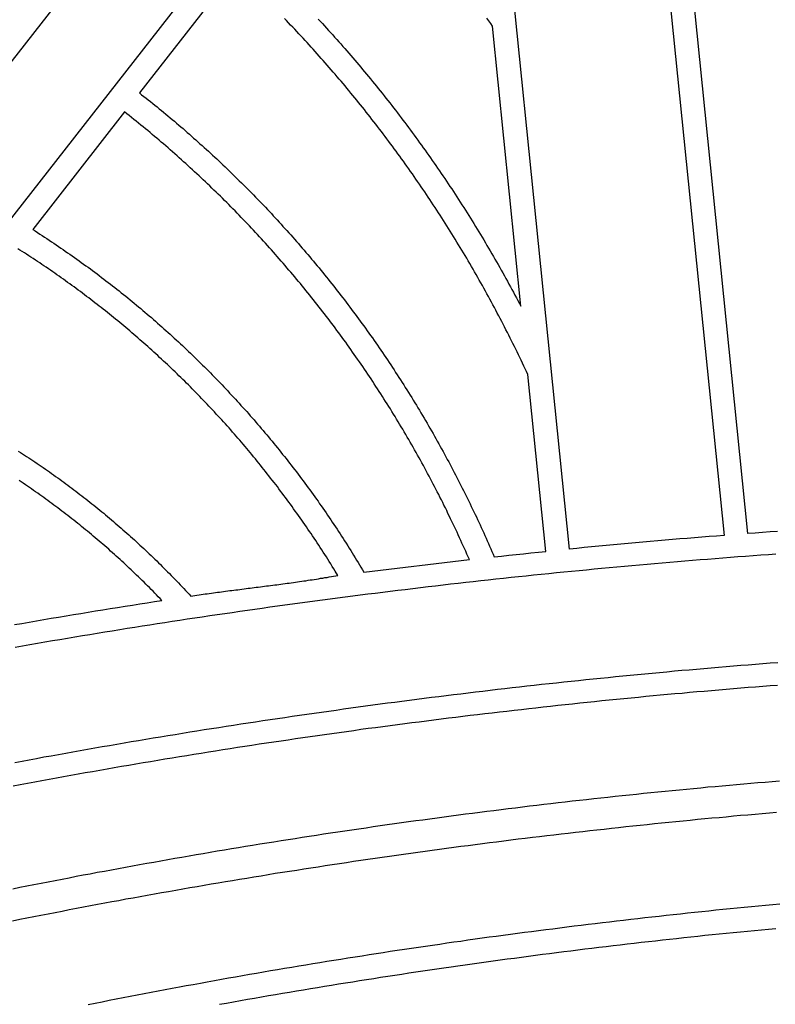
# Model space of a CAD drawing. Units: millimetres. Extents: x 1983 to 2689, y -134 to 1173.
# Drawn here: x 2290 to 2367, y 456 to 556 of the extents above; entities that cross this region are included whole.
import ezdxf

# ---------------------------------------------------------------- set-up
doc = ezdxf.new("R2010")
doc.units = ezdxf.units.MM
doc.layers.add('Vector Layer 3', color=7, linetype='Continuous', lineweight=30)

msp = doc.modelspace()

# ---------------------------------------------------------------- linework, layer by layer
at = {"layer": 'Vector Layer 3', "color": 18, "lineweight": 30, "true_color": 0x000000, "extrusion": (0, 0, -1)}
for points in [[(-2261.4, 500.49), (-2251.02, 487.2), (-2251.02, 487.2), (-2250.34, 487.47), (-2249.65, 487.74), (-2248.97, 488.01), (-2248.29, 488.27), (-2247.6, 488.54), (-2246.92, 488.81), (-2246.24, 489.07), (-2245.55, 489.34), (-2244.87, 489.6), (-2244.19, 489.86), (-2243.5, 490.13), (-2242.82, 490.39), (-2242.13, 490.65), (-2241.45, 490.91), (-2241.45, 490.91), (-2331.31, 605.93), (-2331.31, 605.93), (-2338.49, 599.2), (-2338.49, 599.2), (-2261.4, 500.49)], [(-2353.53, 586.71), (-2361.95, 503.52), (-2361.95, 503.52), (-2361.2, 503.46), (-2360.44, 503.4), (-2359.69, 503.34), (-2358.94, 503.28), (-2358.19, 503.22), (-2357.43, 503.16), (-2356.68, 503.1), (-2355.93, 503.03), (-2355.18, 502.97), (-2354.42, 502.9), (-2353.67, 502.83), (-2352.92, 502.77), (-2352.17, 502.7), (-2351.42, 502.63), (-2350.66, 502.56), (-2349.91, 502.49), (-2349.16, 502.42), (-2348.41, 502.35), (-2347.66, 502.28), (-2346.91, 502.2), (-2346.16, 502.13), (-2346.16, 502.13), (-2336.94, 593.17)], [(-2367.42, 503.93), (-2366.66, 503.88), (-2365.9, 503.82), (-2365.14, 503.77), (-2364.38, 503.71), (-2364.38, 503.71), (-2356.2, 584.49)], [(-2289.31, 477.93), (-2290.05, 478.07), (-2290.79, 478.21), (-2291.53, 478.35), (-2292.26, 478.48), (-2293, 478.62), (-2293.74, 478.75), (-2294.48, 478.89), (-2295.22, 479.02), (-2295.96, 479.15), (-2296.69, 479.28), (-2297.43, 479.41), (-2298.17, 479.54), (-2298.91, 479.67), (-2299.65, 479.8), (-2300.39, 479.93), (-2301.13, 480.06), (-2301.87, 480.18), (-2302.61, 480.31), (-2303.35, 480.43), (-2304.09, 480.55), (-2304.83, 480.68), (-2305.57, 480.8), (-2306.31, 480.92), (-2307.05, 481.04), (-2307.79, 481.16), (-2308.53, 481.28), (-2309.27, 481.4), (-2310.01, 481.52), (-2310.75, 481.63), (-2311.5, 481.75), (-2312.24, 481.87), (-2312.98, 481.98), (-2313.72, 482.09), (-2314.46, 482.21), (-2315.2, 482.32), (-2315.95, 482.43), (-2316.69, 482.54), (-2317.43, 482.65), (-2318.17, 482.76), (-2318.92, 482.87), (-2319.66, 482.98), (-2320.4, 483.08), (-2321.14, 483.19), (-2321.89, 483.29), (-2322.63, 483.4), (-2323.37, 483.5), (-2324.12, 483.6), (-2324.86, 483.71), (-2325.61, 483.81), (-2326.35, 483.91), (-2327.09, 484.01), (-2327.84, 484.11), (-2328.58, 484.2), (-2329.33, 484.3), (-2330.07, 484.4), (-2330.81, 484.49), (-2331.56, 484.59), (-2332.3, 484.68), (-2333.05, 484.78), (-2333.79, 484.87), (-2334.54, 484.96), (-2335.28, 485.05), (-2336.03, 485.14), (-2336.77, 485.23), (-2337.52, 485.32), (-2338.27, 485.41), (-2339.01, 485.5), (-2339.76, 485.58), (-2340.5, 485.67), (-2341.25, 485.75), (-2342, 485.84), (-2342.74, 485.92), (-2343.49, 486), (-2344.23, 486.09), (-2344.98, 486.17), (-2345.73, 486.25), (-2346.47, 486.33), (-2347.22, 486.4), (-2347.97, 486.48), (-2348.72, 486.56), (-2349.46, 486.64), (-2350.21, 486.71), (-2350.96, 486.79), (-2351.7, 486.86), (-2352.45, 486.93), (-2353.2, 487.01), (-2353.95, 487.08), (-2354.7, 487.15), (-2355.44, 487.22), (-2356.19, 487.29), (-2356.94, 487.36), (-2357.69, 487.42), (-2358.44, 487.49), (-2359.18, 487.56), (-2359.93, 487.62), (-2360.68, 487.69), (-2361.43, 487.75), (-2362.18, 487.81), (-2362.93, 487.87), (-2363.68, 487.94), (-2364.43, 488), (-2365.18, 488.06), (-2365.92, 488.12), (-2366.67, 488.17), (-2367.42, 488.23)], [(-2367.62, 478.41), (-2366.88, 478.35), (-2366.15, 478.29), (-2365.42, 478.23), (-2364.69, 478.17), (-2363.96, 478.11), (-2363.23, 478.04), (-2362.5, 477.98), (-2361.77, 477.91), (-2361.04, 477.84), (-2360.31, 477.78), (-2359.58, 477.71), (-2358.85, 477.64), (-2358.12, 477.57), (-2357.39, 477.5), (-2356.66, 477.43), (-2355.93, 477.36), (-2355.2, 477.28), (-2354.47, 477.21), (-2353.74, 477.14), (-2353.01, 477.06), (-2352.28, 476.98), (-2351.55, 476.91), (-2350.82, 476.83), (-2350.09, 476.75), (-2349.37, 476.67), (-2348.64, 476.59), (-2347.91, 476.51), (-2347.18, 476.43), (-2346.45, 476.35), (-2345.72, 476.27), (-2344.99, 476.18), (-2344.27, 476.1), (-2343.54, 476.01), (-2342.81, 475.93), (-2342.08, 475.84), (-2341.36, 475.75), (-2340.63, 475.66), (-2339.9, 475.57), (-2339.17, 475.48), (-2338.45, 475.39), (-2337.72, 475.3), (-2336.99, 475.21), (-2336.27, 475.11), (-2335.54, 475.02), (-2334.81, 474.93), (-2334.09, 474.83), (-2333.36, 474.73), (-2332.63, 474.64), (-2331.91, 474.54), (-2331.18, 474.44), (-2330.45, 474.34), (-2329.73, 474.24), (-2329, 474.14), (-2328.28, 474.04), (-2327.55, 473.93), (-2326.83, 473.83), (-2326.1, 473.73), (-2325.38, 473.62), (-2324.65, 473.52), (-2323.93, 473.41), (-2323.2, 473.3), (-2322.48, 473.19), (-2321.75, 473.09), (-2321.03, 472.98), (-2320.31, 472.87), (-2319.58, 472.75), (-2318.86, 472.64), (-2318.13, 472.53), (-2317.41, 472.42), (-2316.69, 472.3), (-2315.96, 472.19), (-2315.24, 472.07), (-2314.52, 471.96), (-2313.79, 471.84), (-2313.07, 471.72), (-2312.35, 471.6), (-2311.63, 471.48), (-2310.9, 471.36), (-2310.18, 471.24), (-2309.46, 471.12), (-2308.74, 470.99), (-2308.01, 470.87), (-2307.29, 470.75), (-2306.57, 470.62), (-2305.85, 470.5), (-2305.13, 470.37), (-2304.41, 470.24), (-2303.69, 470.11), (-2302.97, 469.98), (-2302.24, 469.85), (-2301.52, 469.72), (-2300.8, 469.59), (-2300.08, 469.46), (-2299.36, 469.33), (-2298.64, 469.19), (-2297.92, 469.06), (-2297.2, 468.92), (-2296.48, 468.79), (-2295.76, 468.65), (-2295.05, 468.51), (-2294.33, 468.37), (-2293.61, 468.24), (-2292.89, 468.1), (-2292.17, 467.95), (-2291.45, 467.81), (-2290.73, 467.67), (-2290.01, 467.53), (-2289.3, 467.38)], [(-2289.27, 464.14), (-2289.99, 464.29), (-2290.72, 464.43), (-2291.44, 464.57), (-2292.16, 464.72), (-2292.89, 464.86), (-2293.61, 465), (-2294.33, 465.14), (-2295.06, 465.28), (-2295.78, 465.42), (-2296.5, 465.56), (-2297.23, 465.69), (-2297.95, 465.83), (-2298.68, 465.96), (-2299.4, 466.1), (-2300.13, 466.23), (-2300.85, 466.37), (-2301.58, 466.5), (-2302.3, 466.63), (-2303.03, 466.76), (-2303.75, 466.89), (-2304.48, 467.02), (-2305.2, 467.15), (-2305.93, 467.28), (-2306.65, 467.4), (-2307.38, 467.53), (-2308.11, 467.66), (-2308.83, 467.78), (-2309.56, 467.9), (-2310.28, 468.03), (-2311.01, 468.15), (-2311.74, 468.27), (-2312.46, 468.39), (-2313.19, 468.51), (-2313.92, 468.63), (-2314.65, 468.75), (-2315.37, 468.87), (-2316.1, 468.99), (-2316.83, 469.1), (-2317.56, 469.22), (-2318.29, 469.33), (-2319.01, 469.45), (-2319.74, 469.56), (-2320.47, 469.67), (-2321.2, 469.78), (-2321.93, 469.89), (-2322.66, 470), (-2323.39, 470.11), (-2324.11, 470.22), (-2324.84, 470.33), (-2325.57, 470.44), (-2326.3, 470.54), (-2327.03, 470.65), (-2327.76, 470.75), (-2328.49, 470.85), (-2329.22, 470.96), (-2329.95, 471.06), (-2330.68, 471.16), (-2331.41, 471.26), (-2332.14, 471.36), (-2332.87, 471.46), (-2333.6, 471.56), (-2334.33, 471.66), (-2335.06, 471.75), (-2335.8, 471.85), (-2336.53, 471.94), (-2337.26, 472.04), (-2337.99, 472.13), (-2338.72, 472.22), (-2339.45, 472.32), (-2340.18, 472.41), (-2340.92, 472.5), (-2341.65, 472.59), (-2342.38, 472.68), (-2343.11, 472.77), (-2343.84, 472.85), (-2344.58, 472.94), (-2345.31, 473.03), (-2346.04, 473.11), (-2346.77, 473.19), (-2347.51, 473.28), (-2348.24, 473.36), (-2348.97, 473.44), (-2349.71, 473.52), (-2350.44, 473.6), (-2351.17, 473.68), (-2351.91, 473.76), (-2352.64, 473.84), (-2353.37, 473.92), (-2354.11, 473.99), (-2354.84, 474.07), (-2355.57, 474.14), (-2356.31, 474.22), (-2357.04, 474.29), (-2357.78, 474.36), (-2358.51, 474.44), (-2359.25, 474.51), (-2359.98, 474.58), (-2360.71, 474.65), (-2361.45, 474.71), (-2362.18, 474.78), (-2362.92, 474.85), (-2363.65, 474.92), (-2364.39, 474.98), (-2365.12, 475.05), (-2365.86, 475.11), (-2366.6, 475.17), (-2367.33, 475.23)], [(-2367.65, 465.84), (-2366.93, 465.77), (-2366.2, 465.71), (-2365.48, 465.64), (-2364.75, 465.57), (-2364.02, 465.5), (-2363.3, 465.43), (-2362.57, 465.35), (-2361.84, 465.28), (-2361.12, 465.21), (-2360.39, 465.13), (-2359.67, 465.06), (-2358.94, 464.98), (-2358.22, 464.91), (-2357.49, 464.83), (-2356.77, 464.75), (-2356.04, 464.67), (-2355.32, 464.59), (-2354.59, 464.51), (-2353.87, 464.43), (-2353.14, 464.35), (-2352.42, 464.27), (-2351.69, 464.18), (-2350.97, 464.1), (-2350.24, 464.01), (-2349.52, 463.93), (-2348.8, 463.84), (-2348.07, 463.75), (-2347.35, 463.66), (-2346.63, 463.58), (-2345.9, 463.49), (-2345.18, 463.39), (-2344.45, 463.3), (-2343.73, 463.21), (-2343.01, 463.12), (-2342.29, 463.02), (-2341.56, 462.93), (-2340.84, 462.83), (-2340.12, 462.74), (-2339.39, 462.64), (-2338.67, 462.54), (-2337.95, 462.45), (-2337.23, 462.35), (-2336.51, 462.25), (-2335.78, 462.15), (-2335.06, 462.04), (-2334.34, 461.94), (-2333.62, 461.84), (-2332.9, 461.73), (-2332.18, 461.63), (-2331.45, 461.52), (-2330.73, 461.42), (-2330.01, 461.31), (-2329.29, 461.2), (-2328.57, 461.09), (-2327.85, 460.99), (-2327.13, 460.88), (-2326.41, 460.76), (-2325.69, 460.65), (-2324.97, 460.54), (-2324.25, 460.43), (-2323.53, 460.31), (-2322.81, 460.2), (-2322.09, 460.08), (-2321.37, 459.97), (-2320.65, 459.85), (-2319.93, 459.73), (-2319.21, 459.61), (-2318.5, 459.49), (-2317.78, 459.37), (-2317.06, 459.25), (-2316.34, 459.13), (-2315.62, 459.01), (-2314.9, 458.88), (-2314.19, 458.76), (-2313.47, 458.64), (-2312.75, 458.51), (-2312.03, 458.38), (-2311.31, 458.26), (-2310.6, 458.13), (-2309.88, 458), (-2309.16, 457.87), (-2308.45, 457.74), (-2307.73, 457.61), (-2307.01, 457.48), (-2306.3, 457.34), (-2305.58, 457.21), (-2304.86, 457.08), (-2304.15, 456.94), (-2303.43, 456.81), (-2302.72, 456.67), (-2302, 456.53), (-2301.29, 456.39), (-2300.57, 456.25), (-2299.85, 456.12), (-2299.14, 455.98), (-2298.43, 455.83), (-2297.71, 455.69), (-2297, 455.55)]]:
    msp.add_lwpolyline(points, dxfattribs=at)
at = {"layer": 'Vector Layer 3', "color": 18, "lineweight": 30, "true_color": 0x000000}
for points in [[(2312.02, 561.28), (2302.23, 548.75)], [(2302.23, 548.75), (2302.45, 548.57), (2302.68, 548.39), (2302.91, 548.22), (2303.13, 548.04), (2303.35, 547.86), (2303.58, 547.68), (2303.8, 547.5), (2304.03, 547.32), (2304.25, 547.14), (2304.47, 546.95), (2304.69, 546.77), (2304.92, 546.59), (2305.14, 546.4), (2305.36, 546.22), (2305.58, 546.03), (2305.8, 545.85), (2306.02, 545.66), (2306.24, 545.47), (2306.46, 545.28), (2306.68, 545.1), (2306.89, 544.91), (2307.11, 544.72), (2307.33, 544.53), (2307.55, 544.33), (2307.76, 544.14), (2307.98, 543.95), (2308.2, 543.76), (2308.41, 543.56), (2308.63, 543.37), (2308.84, 543.18), (2309.06, 542.98), (2309.27, 542.79), (2309.48, 542.59), (2309.7, 542.39), (2309.91, 542.19), (2310.12, 542), (2310.34, 541.8), (2310.55, 541.6), (2310.76, 541.4), (2310.97, 541.2), (2311.18, 541), (2311.39, 540.79), (2311.6, 540.59), (2311.81, 540.39), (2312.02, 540.18), (2312.22, 539.98), (2312.43, 539.77), (2312.64, 539.57), (2312.85, 539.36), (2313.05, 539.16), (2313.26, 538.95), (2313.46, 538.74), (2313.67, 538.53), (2313.87, 538.32), (2314.08, 538.11), (2314.28, 537.9), (2314.49, 537.69), (2314.69, 537.48), (2314.89, 537.27), (2315.09, 537.06), (2315.3, 536.84), (2315.5, 536.63), (2315.7, 536.41), (2315.9, 536.2), (2316.1, 535.98), (2316.3, 535.77), (2316.5, 535.55), (2316.69, 535.33), (2316.89, 535.11), (2317.09, 534.9), (2317.29, 534.68), (2317.48, 534.46), (2317.68, 534.24), (2317.88, 534.01), (2318.07, 533.79), (2318.27, 533.57), (2318.46, 533.35), (2318.66, 533.12), (2318.85, 532.9), (2319.04, 532.68), (2319.23, 532.45), (2319.43, 532.22), (2319.62, 532), (2319.81, 531.77), (2320, 531.54), (2320.19, 531.32), (2320.38, 531.09), (2320.57, 530.86), (2320.76, 530.63), (2320.95, 530.4), (2321.13, 530.17), (2321.32, 529.93), (2321.51, 529.7), (2321.69, 529.47), (2321.88, 529.24), (2322.07, 529), (2322.25, 528.77), (2322.44, 528.53), (2322.62, 528.3), (2322.8, 528.06), (2322.99, 527.82), (2323.17, 527.59), (2323.35, 527.35), (2323.53, 527.11), (2323.71, 526.87), (2323.89, 526.63), (2324.07, 526.39), (2324.25, 526.15), (2324.43, 525.91), (2324.61, 525.66), (2324.79, 525.42), (2324.96, 525.18), (2325.14, 524.93), (2325.32, 524.69), (2325.49, 524.44), (2325.67, 524.2), (2325.84, 523.95), (2326.02, 523.71), (2326.19, 523.46), (2326.36, 523.21), (2326.54, 522.96), (2326.71, 522.71), (2326.88, 522.46), (2327.05, 522.21), (2327.22, 521.96), (2327.39, 521.71), (2327.56, 521.46), (2327.73, 521.21), (2327.9, 520.95), (2328.07, 520.7), (2328.24, 520.44), (2328.4, 520.19), (2328.57, 519.93), (2328.73, 519.68), (2328.9, 519.42), (2329.06, 519.16), (2329.23, 518.91), (2329.39, 518.65), (2329.55, 518.39), (2329.72, 518.13), (2329.88, 517.87), (2330.04, 517.61), (2330.2, 517.35), (2330.2, 517.35), (2330.36, 517.09), (2330.52, 516.83), (2330.68, 516.57), (2330.83, 516.31), (2330.99, 516.04), (2331.15, 515.78), (2331.3, 515.52), (2331.46, 515.26), (2331.61, 515), (2331.76, 514.74), (2331.91, 514.47), (2332.06, 514.21), (2332.22, 513.95), (2332.37, 513.68), (2332.51, 513.42), (2332.66, 513.16), (2332.81, 512.89), (2332.96, 512.63), (2333.1, 512.36), (2333.25, 512.1), (2333.39, 511.83), (2333.54, 511.57), (2333.68, 511.3), (2333.82, 511.04), (2333.96, 510.77), (2334.11, 510.51), (2334.25, 510.24), (2334.39, 509.97), (2334.52, 509.71), (2334.66, 509.44), (2334.8, 509.17), (2334.94, 508.91), (2335.07, 508.64), (2335.21, 508.37), (2335.34, 508.1), (2335.48, 507.83), (2335.61, 507.56), (2335.74, 507.3), (2335.87, 507.03), (2336, 506.76), (2336.13, 506.49), (2336.26, 506.22), (2336.39, 505.95), (2336.52, 505.68), (2336.65, 505.41), (2336.77, 505.14), (2336.9, 504.87), (2337.02, 504.6), (2337.15, 504.33), (2337.27, 504.06), (2337.4, 503.78), (2337.52, 503.51), (2337.64, 503.24), (2337.76, 502.97), (2337.88, 502.7), (2338, 502.43), (2338.12, 502.15), (2338.24, 501.88), (2338.35, 501.61), (2338.47, 501.33), (2338.47, 501.33), (2339.22, 501.42), (2339.97, 501.5), (2340.72, 501.58), (2341.47, 501.66), (2342.23, 501.73), (2342.98, 501.81), (2343.73, 501.89), (2343.73, 501.89), (2341.9, 519.98), (2341.9, 519.98), (2341.76, 520.27), (2341.63, 520.56), (2341.49, 520.84), (2341.36, 521.13), (2341.22, 521.42), (2341.09, 521.7), (2340.95, 521.99), (2340.81, 522.28), (2340.67, 522.56), (2340.53, 522.85), (2340.39, 523.13), (2340.25, 523.42), (2340.11, 523.7), (2339.96, 523.98), (2339.82, 524.27), (2339.67, 524.55), (2339.53, 524.84), (2339.38, 525.12), (2339.24, 525.4), (2339.09, 525.69), (2338.94, 525.97), (2338.79, 526.25), (2338.64, 526.53), (2338.49, 526.82), (2338.34, 527.1), (2338.19, 527.38), (2338.04, 527.66), (2337.88, 527.94), (2337.73, 528.22), (2337.57, 528.5), (2337.42, 528.78), (2337.26, 529.06), (2337.11, 529.34), (2336.95, 529.62), (2336.79, 529.9), (2336.63, 530.18), (2336.47, 530.46), (2336.31, 530.74), (2336.15, 531.02), (2335.99, 531.3), (2335.82, 531.58), (2335.66, 531.85), (2335.49, 532.13), (2335.33, 532.41), (2335.16, 532.68), (2335, 532.96), (2334.83, 533.24), (2334.66, 533.51), (2334.49, 533.79), (2334.49, 533.79), (2334.32, 534.06), (2334.15, 534.34), (2333.98, 534.61), (2333.81, 534.88), (2333.64, 535.15), (2333.47, 535.43), (2333.3, 535.7), (2333.12, 535.97), (2332.95, 536.24), (2332.78, 536.51), (2332.6, 536.77), (2332.43, 537.04), (2332.25, 537.31), (2332.08, 537.58), (2331.9, 537.84), (2331.72, 538.11), (2331.55, 538.37), (2331.37, 538.64), (2331.19, 538.9), (2331.01, 539.16), (2330.83, 539.43), (2330.65, 539.69), (2330.47, 539.95), (2330.29, 540.21), (2330.11, 540.47), (2329.93, 540.73), (2329.74, 540.99), (2329.56, 541.25), (2329.38, 541.51), (2329.19, 541.77), (2329.01, 542.02), (2328.82, 542.28), (2328.64, 542.53), (2328.45, 542.79), (2328.26, 543.04), (2328.08, 543.3), (2327.89, 543.55), (2327.7, 543.8), (2327.51, 544.06), (2327.32, 544.31), (2327.13, 544.56), (2326.94, 544.81), (2326.75, 545.06), (2326.56, 545.31), (2326.37, 545.56), (2326.17, 545.81), (2325.98, 546.05), (2325.79, 546.3), (2325.59, 546.55), (2325.4, 546.79), (2325.21, 547.04), (2325.01, 547.28), (2324.81, 547.53), (2324.62, 547.77), (2324.42, 548.01), (2324.23, 548.26), (2324.03, 548.5), (2323.83, 548.74), (2323.63, 548.98), (2323.43, 549.22), (2323.23, 549.46), (2323.03, 549.7), (2322.83, 549.94), (2322.63, 550.17), (2322.43, 550.41), (2322.23, 550.65), (2322.03, 550.88), (2321.82, 551.12), (2321.62, 551.35), (2321.42, 551.59), (2321.21, 551.82), (2321.01, 552.05), (2320.8, 552.28), (2320.6, 552.52), (2320.39, 552.75), (2320.18, 552.98), (2319.98, 553.21), (2319.77, 553.44), (2319.56, 553.66), (2319.35, 553.89), (2319.15, 554.12), (2318.94, 554.35), (2318.73, 554.57), (2318.52, 554.8), (2318.31, 555.02), (2318.1, 555.25), (2317.88, 555.47), (2317.67, 555.69), (2317.46, 555.92), (2317.25, 556.14), (2317.04, 556.36)], [(2320.5, 556.28), (2320.71, 556.06), (2320.92, 555.83), (2321.13, 555.6), (2321.34, 555.37), (2321.55, 555.14), (2321.76, 554.91), (2321.97, 554.68), (2322.17, 554.45), (2322.38, 554.21), (2322.59, 553.98), (2322.79, 553.75), (2323, 553.51), (2323.2, 553.28), (2323.41, 553.04), (2323.61, 552.81), (2323.82, 552.57), (2324.02, 552.34), (2324.22, 552.1), (2324.43, 551.86), (2324.63, 551.62), (2324.83, 551.38), (2325.03, 551.14), (2325.23, 550.9), (2325.43, 550.66), (2325.63, 550.42), (2325.83, 550.18), (2326.03, 549.93), (2326.23, 549.69), (2326.43, 549.44), (2326.63, 549.2), (2326.82, 548.95), (2327.02, 548.71), (2327.22, 548.46), (2327.41, 548.21), (2327.61, 547.97), (2327.8, 547.72), (2328, 547.47), (2328.19, 547.22), (2328.38, 546.97), (2328.58, 546.72), (2328.77, 546.47), (2328.96, 546.22), (2329.15, 545.96), (2329.34, 545.71), (2329.53, 545.46), (2329.72, 545.2), (2329.91, 544.95), (2330.1, 544.69), (2330.29, 544.44), (2330.48, 544.18), (2330.66, 543.92), (2330.85, 543.66), (2331.04, 543.41), (2331.22, 543.15), (2331.41, 542.89), (2331.59, 542.63), (2331.78, 542.37), (2331.96, 542.11), (2332.14, 541.84), (2332.33, 541.58), (2332.51, 541.32), (2332.69, 541.05), (2332.87, 540.79), (2333.05, 540.53), (2333.23, 540.26), (2333.41, 539.99), (2333.59, 539.73), (2333.77, 539.46), (2333.95, 539.19), (2334.13, 538.93), (2334.3, 538.66), (2334.48, 538.39), (2334.66, 538.12), (2334.83, 537.85), (2335.01, 537.58), (2335.18, 537.3), (2335.36, 537.03), (2335.53, 536.76), (2335.7, 536.49), (2335.87, 536.21), (2336.05, 535.94), (2336.22, 535.66), (2336.39, 535.39), (2336.56, 535.11), (2336.56, 535.11), (2336.73, 534.83), (2336.9, 534.55), (2337.07, 534.28), (2337.23, 534), (2337.4, 533.72), (2337.57, 533.44), (2337.73, 533.16), (2337.9, 532.88), (2338.06, 532.6), (2338.23, 532.32), (2338.39, 532.04), (2338.55, 531.76), (2338.71, 531.48), (2338.87, 531.2), (2339.03, 530.91), (2339.19, 530.63), (2339.35, 530.35), (2339.51, 530.07), (2339.66, 529.79), (2339.82, 529.5), (2339.98, 529.22), (2340.13, 528.94), (2340.28, 528.65), (2340.44, 528.37), (2340.59, 528.09), (2340.74, 527.8), (2340.89, 527.52), (2341.04, 527.23), (2341.19, 526.95), (2341.19, 526.95), (2338.3, 555.56), (2338.3, 555.56), (2338.11, 555.84), (2337.92, 556.12), (2337.73, 556.4)], [(2325.15, 499.77), (2335.93, 501.05), (2335.93, 501.05), (2335.8, 501.34), (2335.68, 501.62), (2335.56, 501.9), (2335.43, 502.18), (2335.31, 502.46), (2335.18, 502.74), (2335.05, 503.01), (2334.93, 503.29), (2334.8, 503.57), (2334.67, 503.85), (2334.54, 504.13), (2334.41, 504.4), (2334.28, 504.68), (2334.15, 504.96), (2334.02, 505.23), (2333.88, 505.51), (2333.75, 505.78), (2333.62, 506.06), (2333.48, 506.33), (2333.34, 506.61), (2333.21, 506.88), (2333.07, 507.15), (2332.93, 507.42), (2332.8, 507.7), (2332.66, 507.97), (2332.52, 508.24), (2332.38, 508.51), (2332.24, 508.78), (2332.09, 509.05), (2331.95, 509.32), (2331.81, 509.59), (2331.67, 509.86), (2331.52, 510.13), (2331.38, 510.4), (2331.23, 510.67), (2331.08, 510.93), (2330.94, 511.2), (2330.79, 511.47), (2330.64, 511.73), (2330.49, 512), (2330.34, 512.26), (2330.19, 512.53), (2330.04, 512.79), (2329.89, 513.06), (2329.74, 513.32), (2329.58, 513.58), (2329.43, 513.85), (2329.28, 514.11), (2329.12, 514.37), (2328.97, 514.63), (2328.81, 514.89), (2328.65, 515.15), (2328.5, 515.41), (2328.34, 515.67), (2328.18, 515.93), (2328.02, 516.19), (2327.86, 516.45), (2327.7, 516.71), (2327.54, 516.97), (2327.37, 517.22), (2327.21, 517.48), (2327.05, 517.74), (2326.88, 517.99), (2326.72, 518.25), (2326.55, 518.5), (2326.39, 518.76), (2326.22, 519.01), (2326.06, 519.27), (2325.89, 519.52), (2325.72, 519.77), (2325.55, 520.02), (2325.38, 520.27), (2325.21, 520.53), (2325.04, 520.78), (2324.87, 521.03), (2324.7, 521.28), (2324.52, 521.53), (2324.35, 521.78), (2324.17, 522.02), (2324, 522.27), (2323.82, 522.52), (2323.65, 522.77), (2323.47, 523.01), (2323.3, 523.26), (2323.12, 523.5), (2322.94, 523.75), (2322.76, 523.99), (2322.58, 524.24), (2322.4, 524.48), (2322.22, 524.73), (2322.04, 524.97), (2321.86, 525.21), (2321.67, 525.45), (2321.49, 525.69), (2321.31, 525.94), (2321.12, 526.18), (2320.94, 526.42), (2320.75, 526.65), (2320.56, 526.89), (2320.38, 527.13), (2320.19, 527.37), (2320, 527.61), (2319.81, 527.84), (2319.62, 528.08), (2319.43, 528.32), (2319.24, 528.55), (2319.05, 528.79), (2318.86, 529.02), (2318.67, 529.26), (2318.47, 529.49), (2318.28, 529.72), (2318.09, 529.95), (2317.89, 530.19), (2317.7, 530.42), (2317.5, 530.65), (2317.3, 530.88), (2317.11, 531.11), (2316.91, 531.34), (2316.71, 531.57), (2316.51, 531.8), (2316.31, 532.02), (2316.11, 532.25), (2315.91, 532.48), (2315.71, 532.7), (2315.51, 532.93), (2315.31, 533.15), (2315.1, 533.38), (2314.9, 533.6), (2314.69, 533.83), (2314.49, 534.05), (2314.28, 534.27), (2314.08, 534.5), (2313.87, 534.72), (2313.67, 534.94), (2313.46, 535.16), (2313.25, 535.38), (2313.04, 535.6), (2312.83, 535.82), (2312.62, 536.03), (2312.41, 536.25), (2312.2, 536.47), (2311.99, 536.69), (2311.78, 536.9), (2311.56, 537.12), (2311.35, 537.33), (2311.14, 537.55), (2310.92, 537.76), (2310.71, 537.98), (2310.49, 538.19), (2310.28, 538.4), (2310.06, 538.61), (2309.84, 538.82), (2309.62, 539.03), (2309.41, 539.24), (2309.19, 539.45), (2308.97, 539.66), (2308.75, 539.87), (2308.53, 540.08), (2308.31, 540.29), (2308.08, 540.49), (2307.86, 540.7), (2307.64, 540.9), (2307.42, 541.11), (2307.19, 541.31), (2306.97, 541.52), (2306.74, 541.72), (2306.52, 541.92), (2306.29, 542.13), (2306.07, 542.33), (2305.84, 542.53), (2305.61, 542.73), (2305.38, 542.93), (2305.15, 543.13), (2304.92, 543.33), (2304.69, 543.53), (2304.46, 543.72), (2304.23, 543.92), (2304, 544.12), (2303.77, 544.31), (2303.54, 544.51), (2303.31, 544.7), (2303.07, 544.9), (2302.84, 545.09), (2302.6, 545.28), (2302.37, 545.47), (2302.13, 545.67), (2301.9, 545.86), (2301.66, 546.05), (2301.42, 546.24), (2301.18, 546.43), (2300.95, 546.61), (2300.71, 546.8), (2300.71, 546.8), (2291.32, 534.79), (2291.32, 534.79), (2291.56, 534.64), (2291.8, 534.48), (2292.04, 534.33), (2292.28, 534.17), (2292.52, 534.02), (2292.76, 533.86), (2293, 533.7), (2293.24, 533.54), (2293.47, 533.39), (2293.71, 533.23), (2293.95, 533.07), (2294.18, 532.9), (2294.42, 532.74), (2294.65, 532.58), (2294.89, 532.42), (2295.12, 532.26), (2295.36, 532.09), (2295.59, 531.93), (2295.82, 531.76), (2296.05, 531.6), (2296.28, 531.43), (2296.52, 531.26), (2296.75, 531.09), (2296.98, 530.93), (2297.21, 530.76), (2297.44, 530.59), (2297.66, 530.42), (2297.89, 530.25), (2298.12, 530.08), (2298.35, 529.9), (2298.57, 529.73), (2298.8, 529.56), (2299.03, 529.38), (2299.25, 529.21), (2299.48, 529.03), (2299.7, 528.86), (2299.92, 528.68), (2300.15, 528.51), (2300.37, 528.33), (2300.59, 528.15), (2300.82, 527.97), (2301.04, 527.79), (2301.26, 527.61), (2301.48, 527.43), (2301.7, 527.25), (2301.92, 527.07), (2302.14, 526.89), (2302.35, 526.7), (2302.57, 526.52), (2302.79, 526.34), (2303.01, 526.15), (2303.22, 525.97), (2303.44, 525.78), (2303.65, 525.59), (2303.87, 525.41), (2304.08, 525.22), (2304.3, 525.03), (2304.51, 524.84), (2304.72, 524.65), (2304.93, 524.46), (2305.15, 524.27), (2305.36, 524.08), (2305.57, 523.89), (2305.78, 523.7), (2305.99, 523.5), (2306.2, 523.31), (2306.41, 523.11), (2306.61, 522.92), (2306.82, 522.73), (2307.03, 522.53), (2307.23, 522.33), (2307.44, 522.14), (2307.65, 521.94), (2307.85, 521.74), (2308.05, 521.54), (2308.26, 521.34), (2308.46, 521.14), (2308.66, 520.94), (2308.87, 520.74), (2309.07, 520.54), (2309.27, 520.34), (2309.47, 520.14), (2309.67, 519.93), (2309.87, 519.73), (2310.07, 519.52), (2310.27, 519.32), (2310.46, 519.11), (2310.66, 518.91), (2310.86, 518.7), (2311.05, 518.5), (2311.25, 518.29), (2311.44, 518.08), (2311.64, 517.87), (2311.83, 517.66), (2312.03, 517.45), (2312.22, 517.24), (2312.41, 517.03), (2312.6, 516.82), (2312.79, 516.61), (2312.99, 516.4), (2313.18, 516.18), (2313.36, 515.97), (2313.55, 515.76), (2313.74, 515.54), (2313.93, 515.33), (2314.12, 515.11), (2314.3, 514.89), (2314.49, 514.68), (2314.67, 514.46), (2314.86, 514.24), (2315.04, 514.02), (2315.23, 513.81), (2315.41, 513.59), (2315.59, 513.37), (2315.78, 513.15), (2315.96, 512.93), (2316.14, 512.7), (2316.32, 512.48), (2316.5, 512.26), (2316.68, 512.04), (2316.85, 511.81), (2317.03, 511.59), (2317.21, 511.37), (2317.39, 511.14), (2317.56, 510.92), (2317.74, 510.69), (2317.91, 510.46), (2318.09, 510.24), (2318.26, 510.01), (2318.43, 509.78), (2318.61, 509.55), (2318.78, 509.32), (2318.95, 509.09), (2319.12, 508.86), (2319.29, 508.63), (2319.46, 508.4), (2319.63, 508.17), (2319.8, 507.94), (2319.97, 507.71), (2320.13, 507.47), (2320.3, 507.24), (2320.47, 507.01), (2320.63, 506.77), (2320.8, 506.54), (2320.96, 506.3), (2321.12, 506.07), (2321.29, 505.83), (2321.45, 505.59), (2321.61, 505.36), (2321.77, 505.12), (2321.93, 504.88), (2322.09, 504.64), (2322.25, 504.4), (2322.41, 504.16), (2322.57, 503.92), (2322.72, 503.68), (2322.88, 503.44), (2323.04, 503.2), (2323.19, 502.96), (2323.35, 502.72), (2323.5, 502.47), (2323.65, 502.23), (2323.81, 501.99), (2323.96, 501.74), (2324.11, 501.5), (2324.26, 501.25), (2324.41, 501.01), (2324.56, 500.76), (2324.71, 500.51), (2324.86, 500.27), (2325.01, 500.02), (2325.15, 499.77)], [(2322.5, 499.43), (2322.23, 499.88), (2322.23, 499.88), (2322.08, 500.12), (2321.93, 500.36), (2321.78, 500.61), (2321.62, 500.85), (2321.47, 501.09), (2321.32, 501.33), (2321.17, 501.57), (2321.01, 501.81), (2320.86, 502.05), (2320.7, 502.29), (2320.55, 502.52), (2320.39, 502.76), (2320.23, 503), (2320.08, 503.23), (2319.92, 503.47), (2319.76, 503.71), (2319.6, 503.94), (2319.44, 504.17), (2319.28, 504.41), (2319.12, 504.64), (2318.96, 504.87), (2318.8, 505.1), (2318.64, 505.33), (2318.48, 505.56), (2318.31, 505.79), (2318.15, 506.02), (2317.98, 506.25), (2317.82, 506.48), (2317.66, 506.71), (2317.49, 506.93), (2317.32, 507.16), (2317.16, 507.39), (2316.99, 507.61), (2316.82, 507.84), (2316.65, 508.06), (2316.48, 508.28), (2316.32, 508.51), (2316.15, 508.73), (2315.98, 508.95), (2315.8, 509.17), (2315.63, 509.39), (2315.46, 509.61), (2315.29, 509.83), (2315.12, 510.05), (2314.94, 510.27), (2314.77, 510.48), (2314.6, 510.7), (2314.42, 510.92), (2314.25, 511.13), (2314.07, 511.35), (2313.89, 511.56), (2313.72, 511.78), (2313.54, 511.99), (2313.36, 512.2), (2313.18, 512.42), (2313.01, 512.63), (2312.83, 512.84), (2312.65, 513.05), (2312.47, 513.26), (2312.29, 513.47), (2312.1, 513.68), (2311.92, 513.89), (2311.74, 514.09), (2311.56, 514.3), (2311.38, 514.51), (2311.19, 514.71), (2311.01, 514.92), (2310.82, 515.12), (2310.64, 515.33), (2310.45, 515.53), (2310.27, 515.73), (2310.08, 515.93), (2309.9, 516.14), (2309.71, 516.34), (2309.52, 516.54), (2309.33, 516.74), (2309.14, 516.94), (2308.95, 517.13), (2308.77, 517.33), (2308.58, 517.53), (2308.38, 517.73), (2308.19, 517.92), (2308, 518.12), (2307.81, 518.31), (2307.62, 518.51), (2307.43, 518.7), (2307.23, 518.9), (2307.04, 519.09), (2306.85, 519.28), (2306.65, 519.47), (2306.46, 519.66), (2306.26, 519.85), (2306.07, 520.04), (2305.87, 520.23), (2305.67, 520.42), (2305.48, 520.61), (2305.28, 520.8), (2305.08, 520.98), (2304.88, 521.17), (2304.68, 521.35), (2304.48, 521.54), (2304.29, 521.72), (2304.09, 521.91), (2303.89, 522.09), (2303.68, 522.27), (2303.48, 522.46), (2303.28, 522.64), (2303.08, 522.82), (2302.88, 523), (2302.67, 523.18), (2302.47, 523.36), (2302.27, 523.53), (2302.06, 523.71), (2301.86, 523.89), (2301.65, 524.07), (2301.45, 524.24), (2301.24, 524.42), (2301.04, 524.59), (2300.83, 524.77), (2300.62, 524.94), (2300.42, 525.11), (2300.21, 525.28), (2300, 525.46), (2299.79, 525.63), (2299.58, 525.8), (2299.37, 525.97), (2299.16, 526.14), (2298.95, 526.3), (2298.74, 526.47), (2298.53, 526.64), (2298.32, 526.81), (2298.11, 526.97), (2297.9, 527.14), (2297.68, 527.3), (2297.47, 527.47), (2297.26, 527.63), (2297.04, 527.79), (2296.83, 527.96), (2296.62, 528.12), (2296.4, 528.28), (2296.19, 528.44), (2295.97, 528.6), (2295.75, 528.76), (2295.54, 528.92), (2295.32, 529.08), (2295.11, 529.23), (2294.89, 529.39), (2294.67, 529.55), (2294.45, 529.7), (2294.23, 529.86), (2294.01, 530.01), (2293.8, 530.17), (2293.58, 530.32), (2293.36, 530.47), (2293.14, 530.63), (2292.92, 530.78), (2292.69, 530.93), (2292.47, 531.08), (2292.25, 531.23), (2292.03, 531.38), (2291.81, 531.52), (2291.59, 531.67), (2291.36, 531.82), (2291.14, 531.97), (2290.92, 532.11), (2290.69, 532.26), (2290.47, 532.4), (2290.24, 532.55), (2290.02, 532.69), (2289.79, 532.83)], [(2289.84, 512.15), (2290.06, 512.01), (2290.27, 511.87), (2290.49, 511.73), (2290.7, 511.59), (2290.91, 511.45), (2291.13, 511.31), (2291.34, 511.17), (2291.55, 511.03), (2291.77, 510.88), (2291.98, 510.74), (2292.19, 510.59), (2292.4, 510.45), (2292.61, 510.3), (2292.82, 510.16), (2293.03, 510.01), (2293.24, 509.86), (2293.45, 509.71), (2293.66, 509.56), (2293.87, 509.41), (2294.08, 509.26), (2294.29, 509.11), (2294.49, 508.96), (2294.7, 508.81), (2294.91, 508.65), (2295.11, 508.5), (2295.32, 508.35), (2295.53, 508.19), (2295.73, 508.04), (2295.94, 507.88), (2296.14, 507.72), (2296.35, 507.56), (2296.55, 507.41), (2296.75, 507.25), (2296.96, 507.09), (2297.16, 506.93), (2297.36, 506.77), (2297.56, 506.61), (2297.76, 506.44), (2297.97, 506.28), (2298.17, 506.12), (2298.37, 505.95), (2298.57, 505.79), (2298.77, 505.62), (2298.96, 505.46), (2299.16, 505.29), (2299.36, 505.12), (2299.56, 504.95), (2299.76, 504.79), (2299.95, 504.62), (2300.15, 504.45), (2300.35, 504.28), (2300.54, 504.11), (2300.74, 503.93), (2300.93, 503.76), (2301.13, 503.59), (2301.32, 503.41), (2301.51, 503.24), (2301.71, 503.07), (2301.9, 502.89), (2302.09, 502.71), (2302.28, 502.54), (2302.47, 502.36), (2302.66, 502.18), (2302.86, 502), (2303.04, 501.82), (2303.23, 501.64), (2303.42, 501.46), (2303.61, 501.28), (2303.8, 501.1), (2303.99, 500.92), (2304.18, 500.73), (2304.36, 500.55), (2304.55, 500.36), (2304.73, 500.18), (2304.92, 499.99), (2305.1, 499.81), (2305.29, 499.62), (2305.47, 499.43), (2305.66, 499.24), (2305.84, 499.06), (2306.02, 498.87), (2306.21, 498.68), (2306.39, 498.49), (2306.57, 498.29), (2306.75, 498.1), (2306.93, 497.91), (2307.11, 497.72), (2307.29, 497.52), (2307.47, 497.33), (2307.47, 497.33), (2307.68, 497.36), (2307.89, 497.39), (2308.1, 497.42), (2308.31, 497.45), (2308.52, 497.48), (2308.73, 497.51), (2308.94, 497.54), (2309.15, 497.57), (2309.36, 497.6), (2309.57, 497.63), (2309.78, 497.66), (2309.99, 497.68), (2310.2, 497.71), (2310.41, 497.74), (2310.62, 497.77), (2310.82, 497.8), (2311.03, 497.82), (2311.24, 497.85), (2311.45, 497.88), (2311.66, 497.9), (2311.87, 497.93), (2312.08, 497.96), (2312.28, 497.98), (2312.49, 498.01), (2312.7, 498.04), (2312.91, 498.06), (2313.12, 498.09), (2313.33, 498.12), (2313.54, 498.14), (2313.74, 498.17), (2313.95, 498.2), (2314.16, 498.22), (2314.37, 498.25), (2314.58, 498.28), (2314.79, 498.3), (2315, 498.33), (2315.21, 498.36), (2315.42, 498.38), (2315.63, 498.41), (2315.84, 498.44), (2316.05, 498.46), (2316.26, 498.49), (2316.47, 498.52), (2316.68, 498.55), (2316.89, 498.58), (2317.1, 498.6), (2317.31, 498.63), (2317.53, 498.66), (2317.74, 498.69), (2317.95, 498.72), (2318.16, 498.75), (2318.38, 498.78), (2318.59, 498.81), (2318.8, 498.84), (2319.02, 498.87), (2319.23, 498.9), (2319.45, 498.94), (2319.66, 498.97), (2319.88, 499), (2320.09, 499.03), (2320.31, 499.07), (2320.53, 499.1), (2320.74, 499.14), (2320.96, 499.17), (2321.18, 499.21), (2321.4, 499.24), (2321.62, 499.28), (2321.84, 499.32), (2322.06, 499.35), (2322.28, 499.39), (2322.5, 499.43)], [(2289.46, 494.41), (2290.21, 494.54), (2290.97, 494.67), (2291.72, 494.8), (2292.47, 494.93), (2293.22, 495.06), (2293.97, 495.18), (2294.73, 495.31), (2295.48, 495.43), (2296.23, 495.56), (2296.98, 495.68), (2297.74, 495.81), (2298.49, 495.93), (2299.24, 496.05), (2299.99, 496.17), (2300.75, 496.29), (2301.5, 496.41), (2302.25, 496.53), (2303.01, 496.65), (2303.76, 496.76), (2304.52, 496.88), (2304.52, 496.88), (2304.33, 497.07), (2304.15, 497.26), (2303.97, 497.44), (2303.79, 497.63), (2303.61, 497.82), (2303.42, 498), (2303.24, 498.19), (2303.05, 498.37), (2302.87, 498.56), (2302.69, 498.74), (2302.5, 498.93), (2302.31, 499.11), (2302.13, 499.29), (2301.94, 499.47), (2301.75, 499.65), (2301.56, 499.83), (2301.38, 500.01), (2301.19, 500.19), (2301, 500.36), (2300.81, 500.54), (2300.62, 500.72), (2300.43, 500.89), (2300.24, 501.07), (2300.04, 501.24), (2299.85, 501.42), (2299.66, 501.59), (2299.47, 501.76), (2299.27, 501.93), (2299.08, 502.11), (2298.89, 502.28), (2298.69, 502.45), (2298.5, 502.62), (2298.3, 502.78), (2298.1, 502.95), (2297.91, 503.12), (2297.71, 503.29), (2297.51, 503.45), (2297.32, 503.62), (2297.12, 503.78), (2296.92, 503.95), (2296.72, 504.11), (2296.52, 504.27), (2296.32, 504.43), (2296.12, 504.6), (2295.92, 504.76), (2295.72, 504.92), (2295.52, 505.08), (2295.32, 505.23), (2295.12, 505.39), (2294.91, 505.55), (2294.71, 505.71), (2294.51, 505.86), (2294.3, 506.02), (2294.1, 506.17), (2293.89, 506.33), (2293.69, 506.48), (2293.48, 506.63), (2293.28, 506.79), (2293.07, 506.94), (2292.87, 507.09), (2292.66, 507.24), (2292.45, 507.39), (2292.24, 507.54), (2292.04, 507.68), (2291.83, 507.83), (2291.62, 507.98), (2291.41, 508.13), (2291.2, 508.27), (2290.99, 508.42), (2290.78, 508.56), (2290.57, 508.7), (2290.36, 508.85), (2290.15, 508.99), (2289.94, 509.13)], [(2367.25, 501.61), (2366.48, 501.55), (2365.7, 501.5), (2364.93, 501.44), (2364.15, 501.38), (2363.38, 501.32), (2362.6, 501.26), (2361.83, 501.2), (2361.06, 501.14), (2360.28, 501.08), (2359.51, 501.02), (2358.73, 500.96), (2357.96, 500.89), (2357.19, 500.83), (2356.41, 500.76), (2355.64, 500.7), (2354.86, 500.63), (2354.09, 500.56), (2353.32, 500.49), (2352.55, 500.42), (2351.77, 500.35), (2351, 500.28), (2350.23, 500.21), (2349.45, 500.14), (2348.68, 500.07), (2347.91, 499.99), (2347.14, 499.92), (2346.36, 499.84), (2345.59, 499.77), (2344.82, 499.69), (2344.05, 499.61), (2343.27, 499.53), (2342.5, 499.45), (2341.73, 499.37), (2340.96, 499.29), (2340.19, 499.21), (2339.42, 499.13), (2338.64, 499.04), (2337.87, 498.96), (2337.1, 498.87), (2336.33, 498.79), (2335.56, 498.7), (2334.79, 498.61), (2334.02, 498.53), (2333.25, 498.44), (2332.48, 498.35), (2331.71, 498.26), (2330.94, 498.17), (2330.17, 498.07), (2329.39, 497.98), (2328.62, 497.89), (2327.85, 497.79), (2327.09, 497.7), (2326.32, 497.6), (2325.55, 497.51), (2324.78, 497.41), (2324.01, 497.31), (2323.24, 497.21), (2322.47, 497.11), (2321.7, 497.01), (2320.93, 496.91), (2320.16, 496.81), (2319.39, 496.7), (2318.62, 496.6), (2317.86, 496.5), (2317.09, 496.39), (2316.32, 496.28), (2315.55, 496.18), (2314.78, 496.07), (2314.02, 495.96), (2313.25, 495.85), (2312.48, 495.74), (2311.71, 495.63), (2310.94, 495.52), (2310.18, 495.41), (2309.41, 495.3), (2308.64, 495.18), (2307.88, 495.07), (2307.11, 494.95), (2306.34, 494.83), (2305.58, 494.72), (2304.81, 494.6), (2304.04, 494.48), (2303.28, 494.36), (2302.51, 494.24), (2301.75, 494.12), (2300.98, 494), (2300.21, 493.88), (2299.45, 493.75), (2298.68, 493.63), (2297.92, 493.51), (2297.15, 493.38), (2296.39, 493.25), (2295.62, 493.13), (2294.86, 493), (2294.09, 492.87), (2293.33, 492.74), (2292.57, 492.61), (2291.8, 492.48), (2291.04, 492.35), (2290.27, 492.22), (2289.51, 492.08)], [(2289.48, 480.33), (2290.23, 480.47), (2290.97, 480.6), (2291.71, 480.74), (2292.46, 480.88), (2293.2, 481.01), (2293.95, 481.15), (2294.69, 481.28), (2295.43, 481.41), (2296.18, 481.55), (2296.92, 481.68), (2297.67, 481.81), (2298.41, 481.94), (2299.16, 482.07), (2299.9, 482.2), (2300.65, 482.32), (2301.39, 482.45), (2302.14, 482.58), (2302.88, 482.7), (2303.63, 482.83), (2304.37, 482.95), (2305.12, 483.07), (2305.87, 483.19), (2306.61, 483.32), (2307.36, 483.44), (2308.1, 483.56), (2308.85, 483.68), (2309.6, 483.79), (2310.34, 483.91), (2311.09, 484.03), (2311.84, 484.14), (2312.59, 484.26), (2313.33, 484.37), (2314.08, 484.49), (2314.83, 484.6), (2315.58, 484.71), (2316.32, 484.82), (2317.07, 484.93), (2317.82, 485.04), (2318.57, 485.15), (2319.32, 485.26), (2320.06, 485.37), (2320.81, 485.47), (2321.56, 485.58), (2322.31, 485.68), (2323.06, 485.79), (2323.81, 485.89), (2324.56, 485.99), (2325.31, 486.1), (2326.06, 486.2), (2326.81, 486.3), (2327.56, 486.4), (2328.31, 486.5), (2329.05, 486.59), (2329.8, 486.69), (2330.56, 486.79), (2331.31, 486.88), (2332.06, 486.98), (2332.81, 487.07), (2333.56, 487.17), (2334.31, 487.26), (2335.06, 487.35), (2335.81, 487.44), (2336.56, 487.53), (2337.31, 487.62), (2338.06, 487.71), (2338.81, 487.8), (2339.57, 487.88), (2340.32, 487.97), (2341.07, 488.05), (2341.82, 488.14), (2342.57, 488.22), (2343.32, 488.31), (2344.08, 488.39), (2344.83, 488.47), (2345.58, 488.55), (2346.33, 488.63), (2347.09, 488.71), (2347.84, 488.79), (2348.59, 488.87), (2349.34, 488.94), (2350.1, 489.02), (2350.85, 489.09), (2351.6, 489.17), (2352.36, 489.24), (2353.11, 489.31), (2353.86, 489.39), (2354.62, 489.46), (2355.37, 489.53), (2356.12, 489.6), (2356.88, 489.67), (2357.63, 489.74), (2358.38, 489.8), (2359.14, 489.87), (2359.89, 489.94), (2360.65, 490), (2361.4, 490.06), (2362.16, 490.13), (2362.91, 490.19), (2363.66, 490.25), (2364.42, 490.31), (2365.17, 490.37), (2365.93, 490.43), (2366.68, 490.49), (2367.44, 490.55)], [(2367.24, 463.33), (2366.51, 463.26), (2365.79, 463.19), (2365.07, 463.12), (2364.34, 463.05), (2363.62, 462.98), (2362.9, 462.91), (2362.17, 462.84), (2361.45, 462.77), (2360.73, 462.69), (2360, 462.62), (2359.28, 462.54), (2358.56, 462.47), (2357.84, 462.39), (2357.11, 462.31), (2356.39, 462.23), (2355.67, 462.15), (2354.95, 462.07), (2354.23, 461.99), (2353.5, 461.91), (2352.78, 461.83), (2352.06, 461.74), (2351.34, 461.66), (2350.62, 461.57), (2349.9, 461.49), (2349.17, 461.4), (2348.45, 461.31), (2347.73, 461.23), (2347.01, 461.14), (2346.29, 461.05), (2345.57, 460.96), (2344.85, 460.87), (2344.13, 460.77), (2343.41, 460.68), (2342.69, 460.59), (2341.97, 460.49), (2341.25, 460.4), (2340.53, 460.3), (2339.81, 460.21), (2339.09, 460.11), (2338.37, 460.01), (2337.65, 459.91), (2336.93, 459.81), (2336.21, 459.71), (2335.49, 459.61), (2334.77, 459.51), (2334.06, 459.4), (2333.34, 459.3), (2332.62, 459.2), (2331.9, 459.09), (2331.18, 458.99), (2330.46, 458.88), (2329.75, 458.77), (2329.03, 458.66), (2328.31, 458.55), (2327.59, 458.44), (2326.87, 458.33), (2326.16, 458.22), (2325.44, 458.11), (2324.72, 458), (2324.01, 457.88), (2323.29, 457.77), (2322.57, 457.65), (2321.86, 457.54), (2321.14, 457.42), (2320.42, 457.3), (2319.71, 457.18), (2318.99, 457.06), (2318.27, 456.94), (2317.56, 456.82), (2316.84, 456.7), (2316.13, 456.58), (2315.41, 456.46), (2314.7, 456.33), (2313.98, 456.21), (2313.27, 456.08), (2312.55, 455.96), (2311.84, 455.83), (2311.12, 455.7), (2310.41, 455.57)]]:
    msp.add_lwpolyline(points, dxfattribs=at)

doc.saveas('drawing.dxf')
